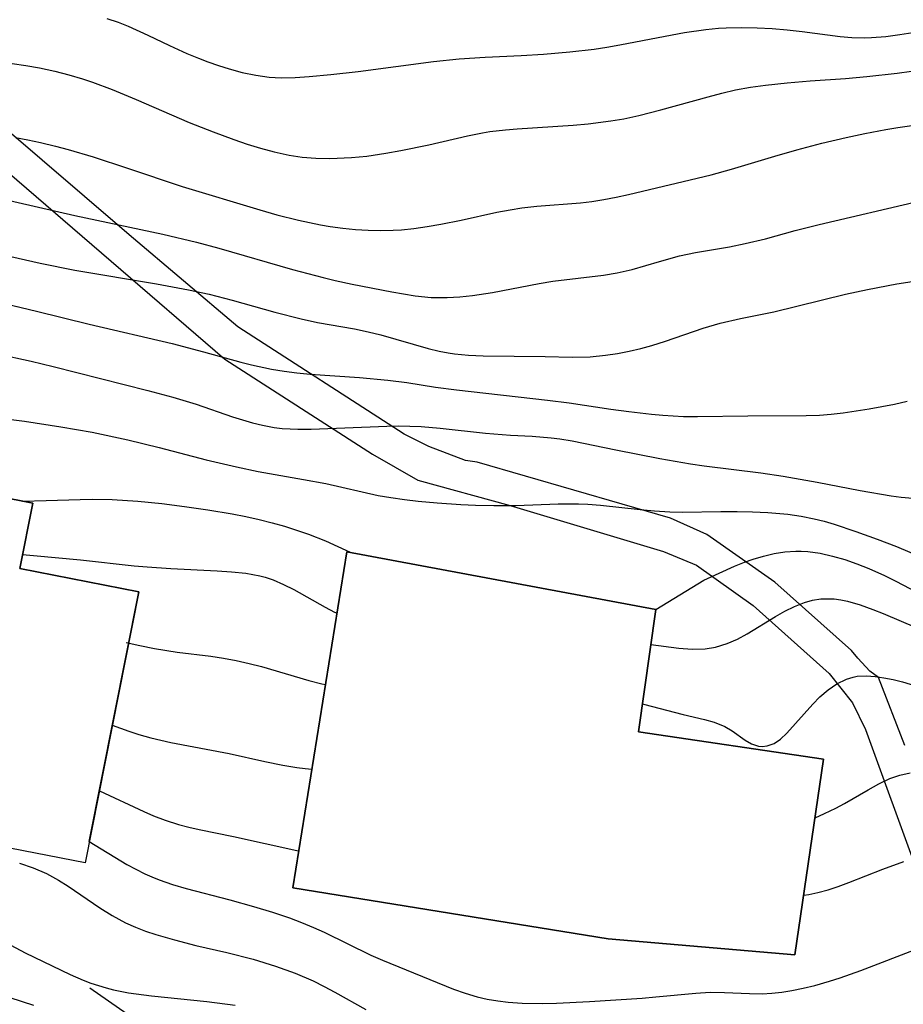
# Model space of a CAD drawing. Extents: x -331 to 331, y -217 to 217.
# Drawn here: x 54 to 111, y 62 to 124 of the extents above; entities that cross this region are included whole.
import ezdxf

# ---------------------------------------------------------------- set-up
doc = ezdxf.new("R2010")
doc.units = 0
for name, color, linetype in [('Geb_ude', 7, 'CONTINUOUS'), ('Grenzen_Wege', 2, 'CONTINUOUS'), ('Meterkurven', 5, 'CONTINUOUS')]:
    doc.layers.add(name, color=color, linetype=linetype)

msp = doc.modelspace()

# ---------------------------------------------------------------- linework, layer by layer
at = {"layer": 'Geb_ude'}
for p, q in [((55.028, 93.616), (39.407, 96.7)), ((39.407, 96.7), (55.028, 93.616)), ((55.028, 93.616), (39.407, 96.7)), ((39.407, 96.7), (55.028, 93.616)), ((54.205, 89.448), (55.028, 93.616)), ((55.028, 93.616), (54.205, 89.448)), ((54.205, 89.448), (55.028, 93.616)), ((55.028, 93.616), (54.205, 89.448)), ((75.078, 90.512), (71.625, 69.054)), ((71.625, 69.054), (75.078, 90.512)), ((75.078, 90.512), (71.625, 69.054)), ((71.625, 69.054), (75.078, 90.512)), ((94.79, 86.833), (75.078, 90.512)), ((75.078, 90.512), (94.79, 86.833)), ((94.79, 86.833), (75.078, 90.512)), ((75.078, 90.512), (94.79, 86.833)), ((61.786, 87.95), (54.205, 89.448)), ((54.205, 89.448), (61.786, 87.95)), ((61.786, 87.95), (54.205, 89.448)), ((54.205, 89.448), (61.786, 87.95)), ((61.786, 87.95), (58.369, 70.664)), ((58.635, 72.013), (61.786, 87.95)), ((61.786, 87.95), (58.635, 72.013)), ((58.635, 72.013), (61.786, 87.95)), ((61.786, 87.95), (58.635, 72.013)), ((93.674, 79.016), (94.79, 86.833)), ((94.79, 86.833), (93.674, 79.016)), ((93.674, 79.016), (94.79, 86.833)), ((94.79, 86.833), (93.674, 79.016)), ((105.491, 77.264), (93.674, 79.016)), ((93.674, 79.016), (105.491, 77.264)), ((105.491, 77.264), (93.674, 79.016)), ((93.674, 79.016), (105.491, 77.264)), ((103.665, 64.792), (105.491, 77.264)), ((105.491, 77.264), (103.665, 64.792)), ((103.665, 64.792), (105.491, 77.264)), ((105.491, 77.264), (103.665, 64.792)), ((58.369, 70.664), (43.526, 73.532)), ((58.373, 70.688), (58.369, 70.664)), ((71.625, 69.054), (91.739, 65.808)), ((91.739, 65.808), (71.625, 69.054)), ((71.625, 69.054), (91.739, 65.808)), ((91.739, 65.808), (71.625, 69.054)), ((91.739, 65.808), (103.665, 64.792)), ((103.665, 64.792), (91.739, 65.808)), ((91.739, 65.808), (103.665, 64.792)), ((103.665, 64.792), (91.739, 65.808))]:
    msp.add_line(p, q, dxfattribs=at)
at = {"layer": 'Grenzen_Wege'}
for p, q in [((61.188, 110.74), (47.688, 122.288)), ((46.393, 120.795), (67.289, 102.8)), ((68.114, 104.87), (61.188, 110.74)), ((78.718, 98.02), (68.114, 104.87)), ((67.289, 102.8), (76.706, 96.737)), ((80.304, 97.235), (78.718, 98.02)), ((82.632, 96.341), (80.304, 97.235)), ((76.706, 96.737), (79.589, 95.085)), ((83.391, 96.229), (82.632, 96.341)), ((95.715, 92.646), (83.391, 96.229)), ((79.589, 95.085), (85.49, 93.469)), ((85.49, 93.469), (95.274, 90.526)), ((98.037, 91.617), (95.715, 92.646)), ((102.381, 88.562), (98.037, 91.617)), ((95.274, 90.526), (97.382, 89.649)), ((97.382, 89.649), (101.007, 87.071)), ((107.281, 84.21), (102.381, 88.562)), ((101.007, 87.071), (105.842, 82.73)), ((107.679, 83.718), (107.281, 84.21)), ((108.433, 82.883), (107.679, 83.718)), ((105.842, 82.73), (107.327, 80.858)), ((108.99, 82.483), (108.433, 82.883)), ((110.671, 78.15), (108.99, 82.483)), ((107.327, 80.858), (108.156, 79.172)), ((108.156, 79.172), (111.544, 69.87)), ((58.658, 62.673), (74.461, 51.763))]:
    msp.add_line(p, q, dxfattribs=at)
at = {"layer": 'Meterkurven'}
for p, q in [((59.752, 124.547), (60.468, 124.296)), ((59.752, 124.547), (60.468, 124.296)), ((60.468, 124.296), (61.107, 124.043)), ((60.468, 124.296), (61.107, 124.043)), ((61.107, 124.043), (62.364, 123.484)), ((61.107, 124.043), (62.364, 123.484)), ((96.625, 123.641), (97.972, 123.834)), ((96.625, 123.641), (97.972, 123.834)), ((97.972, 123.834), (98.782, 123.913)), ((97.972, 123.834), (98.782, 123.913)), ((98.782, 123.913), (99.284, 123.943)), ((98.782, 123.913), (99.284, 123.943)), ((99.284, 123.943), (100.278, 123.965)), ((99.284, 123.943), (100.278, 123.965)), ((100.278, 123.965), (101.243, 123.947)), ((100.278, 123.965), (101.243, 123.947)), ((101.243, 123.947), (102.206, 123.898)), ((101.243, 123.947), (102.206, 123.898)), ((102.206, 123.898), (103.163, 123.822)), ((102.206, 123.898), (103.163, 123.822)), ((103.163, 123.822), (104.127, 123.718)), ((103.163, 123.822), (104.127, 123.718)), ((110.358, 123.509), (112.64, 123.887)), ((110.358, 123.509), (112.64, 123.887)), ((62.364, 123.484), (63.748, 122.824)), ((62.364, 123.484), (63.748, 122.824)), ((92.492, 122.856), (95.385, 123.419)), ((92.492, 122.856), (95.385, 123.419)), ((95.385, 123.419), (96.625, 123.641)), ((95.385, 123.419), (96.625, 123.641)), ((104.127, 123.718), (106.556, 123.401)), ((104.127, 123.718), (106.556, 123.401)), ((106.556, 123.401), (107.29, 123.336)), ((106.556, 123.401), (107.29, 123.336)), ((107.29, 123.336), (108.104, 123.313)), ((107.29, 123.336), (108.104, 123.313)), ((108.104, 123.313), (108.548, 123.326)), ((108.104, 123.313), (108.548, 123.326)), ((108.548, 123.326), (109.452, 123.395)), ((108.548, 123.326), (109.452, 123.395)), ((109.452, 123.395), (110.358, 123.509)), ((109.452, 123.395), (110.358, 123.509)), ((63.748, 122.824), (64.862, 122.312)), ((63.748, 122.824), (64.862, 122.312)), ((89.308, 122.406), (90.842, 122.587)), ((89.308, 122.406), (90.842, 122.587)), ((90.842, 122.587), (91.669, 122.713)), ((90.842, 122.587), (91.669, 122.713)), ((91.669, 122.713), (92.492, 122.856)), ((91.669, 122.713), (92.492, 122.856)), ((64.862, 122.312), (65.613, 122.001)), ((64.862, 122.312), (65.613, 122.001)), ((65.613, 122.001), (66.197, 121.781)), ((65.613, 122.001), (66.197, 121.781)), ((80.593, 121.791), (82.246, 121.971)), ((80.593, 121.791), (82.246, 121.971)), ((82.246, 121.971), (83.894, 122.081)), ((82.246, 121.971), (83.894, 122.081)), ((83.894, 122.081), (86.187, 122.18)), ((83.894, 122.081), (86.187, 122.18)), ((86.187, 122.18), (87.611, 122.261)), ((86.187, 122.18), (87.611, 122.261)), ((87.611, 122.261), (89.308, 122.406)), ((87.611, 122.261), (89.308, 122.406)), ((53.704, 121.671), (54.58, 121.539)), ((53.704, 121.671), (54.58, 121.539)), ((54.58, 121.539), (55.45, 121.385)), ((54.58, 121.539), (55.45, 121.385)), ((55.45, 121.385), (56.434, 121.175)), ((55.45, 121.385), (56.434, 121.175)), ((66.197, 121.781), (66.872, 121.546)), ((66.197, 121.781), (66.872, 121.546)), ((66.872, 121.546), (67.552, 121.333)), ((66.872, 121.546), (67.552, 121.333)), ((67.552, 121.333), (68.399, 121.101)), ((67.552, 121.333), (68.399, 121.101)), ((75.786, 121.16), (80.593, 121.791)), ((75.786, 121.16), (80.593, 121.791)), ((110.175, 121.062), (113.013, 121.439)), ((110.175, 121.062), (113.013, 121.439)), ((56.434, 121.175), (57.321, 120.945)), ((56.434, 121.175), (57.321, 120.945)), ((57.321, 120.945), (58.199, 120.683)), ((57.321, 120.945), (58.199, 120.683)), ((58.199, 120.683), (58.832, 120.473)), ((58.199, 120.683), (58.832, 120.473)), ((68.399, 121.101), (69.251, 120.918)), ((68.399, 121.101), (69.251, 120.918)), ((69.251, 120.918), (70.11, 120.798)), ((69.251, 120.918), (70.11, 120.798)), ((70.11, 120.798), (70.888, 120.756)), ((70.11, 120.798), (70.888, 120.756)), ((70.888, 120.756), (71.776, 120.77)), ((70.888, 120.756), (71.776, 120.77)), ((71.776, 120.77), (72.67, 120.829)), ((71.776, 120.77), (72.67, 120.829)), ((72.67, 120.829), (74.043, 120.965)), ((72.67, 120.829), (74.043, 120.965)), ((74.043, 120.965), (75.786, 121.16)), ((74.043, 120.965), (75.786, 121.16)), ((104.644, 120.564), (106.897, 120.718)), ((104.644, 120.564), (106.897, 120.718)), ((106.897, 120.718), (108.245, 120.838)), ((106.897, 120.718), (108.245, 120.838)), ((108.245, 120.838), (110.175, 121.062)), ((108.245, 120.838), (110.175, 121.062)), ((58.832, 120.473), (60.087, 120.013)), ((58.832, 120.473), (60.087, 120.013)), ((99.878, 119.979), (100.819, 120.155)), ((99.878, 119.979), (100.819, 120.155)), ((100.819, 120.155), (101.787, 120.294)), ((100.819, 120.155), (101.787, 120.294)), ((101.787, 120.294), (103.158, 120.44)), ((101.787, 120.294), (103.158, 120.44)), ((103.158, 120.44), (104.644, 120.564)), ((103.158, 120.44), (104.644, 120.564)), ((60.087, 120.013), (61.626, 119.38)), ((60.087, 120.013), (61.626, 119.38)), ((95.104, 118.706), (98.127, 119.547)), ((95.104, 118.706), (98.127, 119.547)), ((98.127, 119.547), (99, 119.775)), ((98.127, 119.547), (99, 119.775)), ((99, 119.775), (99.878, 119.979)), ((99, 119.775), (99.878, 119.979)), ((61.626, 119.38), (65.007, 117.909)), ((61.626, 119.38), (65.007, 117.909)), ((91.905, 118.001), (92.74, 118.145)), ((91.905, 118.001), (92.74, 118.145)), ((92.74, 118.145), (93.711, 118.353)), ((92.74, 118.145), (93.711, 118.353)), ((93.711, 118.353), (95.104, 118.706)), ((93.711, 118.353), (95.104, 118.706)), ((65.007, 117.909), (66.536, 117.302)), ((65.007, 117.909), (66.536, 117.302)), ((85.184, 117.443), (85.938, 117.509)), ((85.184, 117.443), (85.938, 117.509)), ((85.938, 117.509), (89.516, 117.73)), ((85.938, 117.509), (89.516, 117.73)), ((89.516, 117.73), (90.467, 117.817)), ((89.516, 117.73), (90.467, 117.817)), ((90.467, 117.817), (91.905, 118.001)), ((90.467, 117.817), (91.905, 118.001)), ((109.453, 117.448), (110.222, 117.576)), ((109.453, 117.448), (110.222, 117.576)), ((110.222, 117.576), (112.605, 117.922)), ((110.222, 117.576), (112.605, 117.922)), ((53.925, 116.936), (54.719, 116.789)), ((53.925, 116.936), (54.719, 116.789)), ((66.536, 117.302), (67.859, 116.818)), ((66.536, 117.302), (67.859, 116.818)), ((80.305, 116.487), (82.777, 117.058)), ((80.305, 116.487), (82.777, 117.058)), ((82.777, 117.058), (83.72, 117.244)), ((82.777, 117.058), (83.72, 117.244)), ((83.72, 117.244), (84.187, 117.32)), ((83.72, 117.244), (84.187, 117.32)), ((84.187, 117.32), (85.184, 117.443)), ((84.187, 117.32), (85.184, 117.443)), ((105.389, 116.581), (106.923, 116.941)), ((105.389, 116.581), (106.923, 116.941)), ((106.923, 116.941), (108.128, 117.196)), ((106.923, 116.941), (108.128, 117.196)), ((108.128, 117.196), (109.453, 117.448)), ((108.128, 117.196), (109.453, 117.448)), ((54.719, 116.789), (55.511, 116.622)), ((54.719, 116.789), (55.511, 116.622)), ((55.511, 116.622), (56.469, 116.394)), ((55.511, 116.622), (56.469, 116.394)), ((56.469, 116.394), (57.277, 116.179)), ((56.469, 116.394), (57.277, 116.179)), ((67.859, 116.818), (68.703, 116.531)), ((67.859, 116.818), (68.703, 116.531)), ((68.703, 116.531), (69.566, 116.26)), ((68.703, 116.531), (69.566, 116.26)), ((69.566, 116.26), (70.435, 116.022)), ((69.566, 116.26), (70.435, 116.022)), ((78.52, 116.11), (80.305, 116.487)), ((78.52, 116.11), (80.305, 116.487)), ((103.775, 116.155), (105.389, 116.581)), ((103.775, 116.155), (105.389, 116.581)), ((57.277, 116.179), (58.883, 115.703)), ((57.277, 116.179), (58.883, 115.703)), ((58.883, 115.703), (61.076, 114.996)), ((58.883, 115.703), (61.076, 114.996)), ((70.435, 116.022), (71.384, 115.815)), ((70.435, 116.022), (71.384, 115.815)), ((71.384, 115.815), (72.208, 115.692)), ((71.384, 115.815), (72.208, 115.692)), ((72.208, 115.692), (73.093, 115.623)), ((72.208, 115.692), (73.093, 115.623)), ((73.093, 115.623), (73.983, 115.609)), ((73.093, 115.623), (73.983, 115.609)), ((73.983, 115.609), (75.369, 115.668)), ((73.983, 115.609), (75.369, 115.668)), ((75.369, 115.668), (76.336, 115.761)), ((75.369, 115.668), (76.336, 115.761)), ((76.336, 115.761), (77.563, 115.938)), ((76.336, 115.761), (77.563, 115.938)), ((77.563, 115.938), (78.52, 116.11)), ((77.563, 115.938), (78.52, 116.11)), ((99.621, 114.931), (102.37, 115.753)), ((99.621, 114.931), (102.37, 115.753)), ((102.37, 115.753), (103.775, 116.155)), ((102.37, 115.753), (103.775, 116.155)), ((61.076, 114.996), (64.555, 113.825)), ((61.076, 114.996), (64.555, 113.825)), ((93.041, 113.311), (98.312, 114.571)), ((93.041, 113.311), (98.312, 114.571)), ((98.312, 114.571), (99.621, 114.931)), ((98.312, 114.571), (99.621, 114.931)), ((64.555, 113.825), (69.508, 112.32)), ((64.555, 113.825), (69.508, 112.32)), ((50.26, 113.658), (57.712, 111.973)), ((50.26, 113.658), (57.712, 111.973)), ((91.475, 112.983), (92.259, 113.136)), ((91.475, 112.983), (92.259, 113.136)), ((92.259, 113.136), (93.041, 113.311)), ((92.259, 113.136), (93.041, 113.311)), ((86.231, 112.457), (87.202, 112.568)), ((86.231, 112.457), (87.202, 112.568)), ((87.202, 112.568), (89.976, 112.784)), ((87.202, 112.568), (89.976, 112.784)), ((89.976, 112.784), (90.7, 112.864)), ((89.976, 112.784), (90.7, 112.864)), ((90.7, 112.864), (91.475, 112.983)), ((90.7, 112.864), (91.475, 112.983)), ((105.208, 111.399), (111.578, 112.886)), ((105.208, 111.399), (111.578, 112.886)), ((57.712, 111.973), (63.336, 110.77)), ((57.712, 111.973), (63.336, 110.77)), ((69.508, 112.32), (70.609, 112.013)), ((69.508, 112.32), (70.609, 112.013)), ((70.609, 112.013), (71.99, 111.671)), ((70.609, 112.013), (71.99, 111.671)), ((82.36, 111.675), (84.632, 112.174)), ((82.36, 111.675), (84.632, 112.174)), ((84.632, 112.174), (85.49, 112.339)), ((84.632, 112.174), (85.49, 112.339)), ((85.49, 112.339), (86.231, 112.457)), ((85.49, 112.339), (86.231, 112.457)), ((71.99, 111.671), (73.386, 111.377)), ((71.99, 111.671), (73.386, 111.377)), ((73.386, 111.377), (74.004, 111.27)), ((73.386, 111.377), (74.004, 111.27)), ((74.004, 111.27), (74.811, 111.161)), ((74.004, 111.27), (74.811, 111.161)), ((79.34, 111.141), (80.199, 111.262)), ((79.34, 111.141), (80.199, 111.262)), ((80.199, 111.262), (81.056, 111.41)), ((80.199, 111.262), (81.056, 111.41)), ((81.056, 111.41), (82.36, 111.675)), ((81.056, 111.41), (82.36, 111.675)), ((103.674, 111.006), (105.208, 111.399)), ((103.674, 111.006), (105.208, 111.399)), ((63.336, 110.77), (65.479, 110.273)), ((63.336, 110.77), (65.479, 110.273)), ((74.811, 111.161), (75.621, 111.083)), ((74.811, 111.161), (75.621, 111.083)), ((75.621, 111.083), (76.421, 111.035)), ((75.621, 111.083), (76.421, 111.035)), ((76.421, 111.035), (77.222, 111.016)), ((76.421, 111.035), (77.222, 111.016)), ((77.222, 111.016), (78.022, 111.032)), ((77.222, 111.016), (78.022, 111.032)), ((78.022, 111.032), (78.549, 111.063)), ((78.022, 111.032), (78.549, 111.063)), ((78.549, 111.063), (79.34, 111.141)), ((78.549, 111.063), (79.34, 111.141)), ((101.778, 110.489), (103.674, 111.006)), ((101.778, 110.489), (103.674, 111.006)), ((65.479, 110.273), (66.906, 109.891)), ((65.479, 110.273), (66.906, 109.891)), ((97.323, 109.603), (99.495, 109.976)), ((97.323, 109.603), (99.495, 109.976)), ((99.495, 109.976), (100.486, 110.174)), ((99.495, 109.976), (100.486, 110.174)), ((100.486, 110.174), (101.778, 110.489)), ((100.486, 110.174), (101.778, 110.489)), ((53.62, 109.355), (55.508, 108.93)), ((53.62, 109.355), (55.508, 108.93)), ((66.906, 109.891), (71.591, 108.528)), ((66.906, 109.891), (71.591, 108.528)), ((95.021, 109.039), (96.306, 109.392)), ((95.021, 109.039), (96.306, 109.392)), ((96.306, 109.392), (97.323, 109.603)), ((96.306, 109.392), (97.323, 109.603)), ((55.508, 108.93), (57.721, 108.486)), ((55.508, 108.93), (57.721, 108.486)), ((93.275, 108.526), (95.021, 109.039)), ((93.275, 108.526), (95.021, 109.039)), ((57.721, 108.486), (62.926, 107.617)), ((57.721, 108.486), (62.926, 107.617)), ((71.591, 108.528), (73.548, 108.005)), ((71.591, 108.528), (73.548, 108.005)), ((88.219, 107.779), (91.45, 108.158)), ((88.219, 107.779), (91.45, 108.158)), ((91.45, 108.158), (92.324, 108.304)), ((91.45, 108.158), (92.324, 108.304)), ((92.324, 108.304), (93.275, 108.526)), ((92.324, 108.304), (93.275, 108.526)), ((62.926, 107.617), (64.959, 107.224)), ((62.926, 107.617), (64.959, 107.224)), ((73.548, 108.005), (74.321, 107.823)), ((73.548, 108.005), (74.321, 107.823)), ((74.321, 107.823), (75.403, 107.596)), ((74.321, 107.823), (75.403, 107.596)), ((75.403, 107.596), (77.943, 107.105)), ((75.403, 107.596), (77.943, 107.105)), ((84.367, 107.065), (87.351, 107.638)), ((84.367, 107.065), (87.351, 107.638)), ((87.351, 107.638), (88.219, 107.779)), ((87.351, 107.638), (88.219, 107.779)), ((108.291, 107.241), (110.172, 107.601)), ((108.291, 107.241), (110.172, 107.601)), ((110.172, 107.601), (111.691, 107.843)), ((110.172, 107.601), (111.691, 107.843)), ((64.959, 107.224), (66.279, 106.939)), ((64.959, 107.224), (66.279, 106.939)), ((66.279, 106.939), (67.758, 106.572)), ((66.279, 106.939), (67.758, 106.572)), ((77.943, 107.105), (79.434, 106.848)), ((77.943, 107.105), (79.434, 106.848)), ((79.434, 106.848), (80.444, 106.742)), ((79.434, 106.848), (80.444, 106.742)), ((82.276, 106.783), (83.086, 106.872)), ((82.276, 106.783), (83.086, 106.872)), ((83.086, 106.872), (84.367, 107.065)), ((83.086, 106.872), (84.367, 107.065)), ((102.317, 105.827), (106.895, 106.94)), ((102.317, 105.827), (106.895, 106.94)), ((106.895, 106.94), (108.291, 107.241)), ((106.895, 106.94), (108.291, 107.241)), ((51.618, 106.73), (55.267, 105.862)), ((51.618, 106.73), (55.267, 105.862)), ((67.758, 106.572), (70.463, 105.804)), ((67.758, 106.572), (70.463, 105.804)), ((80.444, 106.742), (80.955, 106.725)), ((80.444, 106.742), (80.955, 106.725)), ((80.955, 106.725), (81.468, 106.732)), ((80.955, 106.725), (81.468, 106.732)), ((81.468, 106.732), (82.276, 106.783)), ((81.468, 106.732), (82.276, 106.783)), ((55.267, 105.862), (58.631, 105.031)), ((55.267, 105.862), (58.631, 105.031)), ((70.463, 105.804), (72.152, 105.373)), ((70.463, 105.804), (72.152, 105.373)), ((100.198, 105.388), (102.317, 105.827)), ((100.198, 105.388), (102.317, 105.827)), ((58.631, 105.031), (63.918, 103.797)), ((58.631, 105.031), (63.918, 103.797)), ((72.152, 105.373), (73.197, 105.15)), ((72.152, 105.373), (73.197, 105.15)), ((73.197, 105.15), (75.563, 104.727)), ((73.197, 105.15), (75.563, 104.727)), ((97.813, 104.788), (98.882, 105.092)), ((97.813, 104.788), (98.882, 105.092)), ((98.882, 105.092), (100.198, 105.388)), ((98.882, 105.092), (100.198, 105.388)), ((75.563, 104.727), (76.425, 104.548)), ((75.563, 104.727), (76.425, 104.548)), ((76.425, 104.548), (77.242, 104.345)), ((76.425, 104.548), (77.242, 104.345)), ((77.242, 104.345), (80.257, 103.478)), ((77.242, 104.345), (80.257, 103.478)), ((95.398, 103.943), (97.813, 104.788)), ((95.398, 103.943), (97.813, 104.788)), ((63.918, 103.797), (65.931, 103.273)), ((63.918, 103.797), (65.931, 103.273)), ((94.526, 103.672), (95.398, 103.943)), ((94.526, 103.672), (95.398, 103.943)), ((52.382, 103.225), (54.935, 102.663)), ((52.382, 103.225), (54.935, 102.663)), ((65.931, 103.273), (68.3, 102.605)), ((65.931, 103.273), (68.3, 102.605)), ((80.257, 103.478), (80.96, 103.309)), ((80.257, 103.478), (80.96, 103.309)), ((80.96, 103.309), (81.527, 103.199)), ((80.96, 103.309), (81.527, 103.199)), ((81.527, 103.199), (81.948, 103.136)), ((81.527, 103.199), (81.948, 103.136)), ((81.948, 103.136), (82.841, 103.049)), ((81.948, 103.136), (82.841, 103.049)), ((90.595, 102.954), (91.582, 103.053)), ((90.595, 102.954), (91.582, 103.053)), ((91.582, 103.053), (92.338, 103.172)), ((91.582, 103.053), (92.338, 103.172)), ((92.338, 103.172), (93.089, 103.32)), ((92.338, 103.172), (93.089, 103.32)), ((93.089, 103.32), (93.834, 103.491)), ((93.089, 103.32), (93.834, 103.491)), ((93.834, 103.491), (94.526, 103.672)), ((93.834, 103.491), (94.526, 103.672)), ((54.935, 102.663), (56.329, 102.331)), ((54.935, 102.663), (56.329, 102.331)), ((68.3, 102.605), (68.995, 102.428)), ((68.3, 102.605), (68.995, 102.428)), ((68.995, 102.428), (70.256, 102.163)), ((68.995, 102.428), (70.256, 102.163)), ((82.841, 103.049), (83.764, 103.008)), ((82.841, 103.049), (83.764, 103.008)), ((83.764, 103.008), (87.73, 102.96)), ((83.764, 103.008), (87.73, 102.96)), ((87.73, 102.96), (89.454, 102.925)), ((87.73, 102.96), (89.454, 102.925)), ((89.454, 102.925), (90.595, 102.954)), ((89.454, 102.925), (90.595, 102.954)), ((56.329, 102.331), (62.378, 100.805)), ((56.329, 102.331), (62.378, 100.805)), ((70.256, 102.163), (71.069, 102.032)), ((70.256, 102.163), (71.069, 102.032)), ((71.069, 102.032), (71.886, 101.928)), ((71.069, 102.032), (71.886, 101.928)), ((71.886, 101.928), (72.719, 101.851)), ((71.886, 101.928), (72.719, 101.851)), ((72.719, 101.851), (75.87, 101.64)), ((72.719, 101.851), (75.87, 101.64)), ((75.87, 101.64), (77.688, 101.467)), ((75.87, 101.64), (77.688, 101.467)), ((77.688, 101.467), (78.902, 101.301)), ((77.688, 101.467), (78.902, 101.301)), ((78.902, 101.301), (80.719, 101.022)), ((78.902, 101.301), (80.719, 101.022)), ((62.378, 100.805), (63.969, 100.379)), ((62.378, 100.805), (63.969, 100.379)), ((80.719, 101.022), (82.067, 100.841)), ((80.719, 101.022), (82.067, 100.841)), ((82.067, 100.841), (87.876, 100.186)), ((82.067, 100.841), (87.876, 100.186)), ((63.969, 100.379), (65.445, 99.927)), ((63.969, 100.379), (65.445, 99.927)), ((65.445, 99.927), (67.764, 99.13)), ((65.445, 99.927), (67.764, 99.13)), ((87.876, 100.186), (89.255, 100.003)), ((87.876, 100.186), (89.255, 100.003)), ((89.255, 100.003), (91.914, 99.607)), ((89.255, 100.003), (91.914, 99.607)), ((108.393, 99.627), (110.012, 99.936)), ((108.393, 99.627), (110.012, 99.936)), ((110.012, 99.936), (110.818, 100.112)), ((110.012, 99.936), (110.818, 100.112)), ((91.914, 99.607), (93.061, 99.454)), ((91.914, 99.607), (93.061, 99.454)), ((93.061, 99.454), (94.508, 99.293)), ((93.061, 99.454), (94.508, 99.293)), ((94.508, 99.293), (95.232, 99.228)), ((94.508, 99.293), (95.232, 99.228)), ((105.219, 99.231), (105.978, 99.289)), ((105.219, 99.231), (105.978, 99.289)), ((105.978, 99.289), (106.737, 99.374)), ((105.978, 99.289), (106.737, 99.374)), ((106.737, 99.374), (108.393, 99.627)), ((106.737, 99.374), (108.393, 99.627)), ((53.649, 98.957), (54.503, 98.842)), ((53.649, 98.957), (54.503, 98.842)), ((54.503, 98.842), (56.827, 98.49)), ((54.503, 98.842), (56.827, 98.49)), ((67.764, 99.13), (68.402, 98.925)), ((67.764, 99.13), (68.402, 98.925)), ((68.402, 98.925), (69.043, 98.74)), ((68.402, 98.925), (69.043, 98.74)), ((69.043, 98.74), (69.688, 98.582)), ((69.043, 98.74), (69.688, 98.582)), ((95.232, 99.228), (96.55, 99.148)), ((95.232, 99.228), (96.55, 99.148)), ((96.55, 99.148), (97.446, 99.134)), ((96.55, 99.148), (97.446, 99.134)), ((97.446, 99.134), (100.661, 99.18)), ((97.446, 99.134), (100.661, 99.18)), ((100.661, 99.18), (104.374, 99.201)), ((100.661, 99.18), (104.374, 99.201)), ((104.374, 99.201), (105.219, 99.231)), ((104.374, 99.201), (105.219, 99.231)), ((56.827, 98.49), (58.818, 98.131)), ((56.827, 98.49), (58.818, 98.131)), ((58.818, 98.131), (61.091, 97.642)), ((58.818, 98.131), (61.091, 97.642)), ((69.688, 98.582), (70.428, 98.448)), ((69.688, 98.582), (70.428, 98.448)), ((70.428, 98.448), (70.939, 98.385)), ((70.428, 98.448), (70.939, 98.385)), ((70.939, 98.385), (71.442, 98.347)), ((70.939, 98.385), (71.442, 98.347)), ((71.442, 98.347), (71.947, 98.328)), ((71.442, 98.347), (71.947, 98.328)), ((71.947, 98.328), (72.786, 98.33)), ((71.947, 98.328), (72.786, 98.33)), ((72.786, 98.33), (77.623, 98.525)), ((72.786, 98.33), (77.623, 98.525)), ((77.623, 98.525), (78.358, 98.536)), ((77.623, 98.525), (78.358, 98.536)), ((78.358, 98.536), (79.093, 98.526)), ((78.358, 98.536), (79.093, 98.526)), ((79.093, 98.526), (79.801, 98.493)), ((79.093, 98.526), (79.801, 98.493)), ((79.801, 98.493), (81.021, 98.393)), ((79.801, 98.493), (81.021, 98.393)), ((81.021, 98.393), (83.925, 98.073)), ((81.021, 98.393), (83.925, 98.073)), ((83.925, 98.073), (85.502, 97.956)), ((83.925, 98.073), (85.502, 97.956)), ((61.091, 97.642), (63.093, 97.155)), ((61.091, 97.642), (63.093, 97.155)), ((85.502, 97.956), (86.899, 97.881)), ((85.502, 97.956), (86.899, 97.881)), ((86.899, 97.881), (88.105, 97.781)), ((86.899, 97.881), (88.105, 97.781)), ((88.105, 97.781), (88.663, 97.711)), ((88.105, 97.781), (88.663, 97.711)), ((88.663, 97.711), (89.439, 97.587)), ((88.663, 97.711), (89.439, 97.587)), ((89.439, 97.587), (92.228, 97.019)), ((89.439, 97.587), (92.228, 97.019)), ((63.093, 97.155), (66.083, 96.366)), ((63.093, 97.155), (66.083, 96.366)), ((92.228, 97.019), (95.048, 96.467)), ((92.228, 97.019), (95.048, 96.467)), ((39.407, 96.7), (55.028, 93.616)), ((66.083, 96.366), (68.031, 95.919)), ((66.083, 96.366), (68.031, 95.919)), ((95.048, 96.467), (97.002, 96.111)), ((95.048, 96.467), (97.002, 96.111)), ((68.031, 95.919), (69.407, 95.641)), ((68.031, 95.919), (69.407, 95.641)), ((69.407, 95.641), (72.301, 95.126)), ((69.407, 95.641), (72.301, 95.126)), ((97.002, 96.111), (97.861, 95.989)), ((97.002, 96.111), (97.861, 95.989)), ((97.861, 95.989), (101.49, 95.553)), ((97.861, 95.989), (101.49, 95.553)), ((101.49, 95.553), (102.915, 95.339)), ((101.49, 95.553), (102.915, 95.339)), ((72.301, 95.126), (73.724, 94.855)), ((72.301, 95.126), (73.724, 94.855)), ((102.915, 95.339), (105.084, 94.948)), ((102.915, 95.339), (105.084, 94.948)), ((105.084, 94.948), (107.834, 94.41)), ((105.084, 94.948), (107.834, 94.41)), ((73.724, 94.855), (77.061, 94.106)), ((73.724, 94.855), (77.061, 94.106)), ((107.834, 94.41), (109.808, 94.082)), ((107.834, 94.41), (109.808, 94.082)), ((54.374, 93.744), (55.878, 93.77)), ((54.374, 93.744), (55.878, 93.77)), ((55.878, 93.77), (58.047, 93.853)), ((55.878, 93.77), (58.047, 93.853)), ((58.047, 93.853), (58.845, 93.869)), ((58.047, 93.853), (58.845, 93.869)), ((58.845, 93.869), (60.103, 93.846)), ((58.845, 93.869), (60.103, 93.846)), ((60.103, 93.846), (61.729, 93.737)), ((60.103, 93.846), (61.729, 93.737)), ((61.729, 93.737), (63.266, 93.586)), ((61.729, 93.737), (63.266, 93.586)), ((77.061, 94.106), (77.885, 93.963)), ((77.061, 94.106), (77.885, 93.963)), ((77.885, 93.963), (78.754, 93.842)), ((77.885, 93.963), (78.754, 93.842)), ((78.754, 93.842), (79.629, 93.744)), ((78.754, 93.842), (79.629, 93.744)), ((79.629, 93.744), (80.842, 93.637)), ((79.629, 93.744), (80.842, 93.637)), ((80.842, 93.637), (82.339, 93.534)), ((80.842, 93.637), (82.339, 93.534)), ((109.808, 94.082), (110.436, 94.001)), ((109.808, 94.082), (110.436, 94.001)), ((110.436, 94.001), (111.181, 93.937)), ((110.436, 94.001), (111.181, 93.937)), ((55.028, 93.616), (54.205, 89.448)), ((63.266, 93.586), (64.713, 93.405)), ((63.266, 93.586), (64.713, 93.405)), ((64.713, 93.405), (66.207, 93.182)), ((64.713, 93.405), (66.207, 93.182)), ((66.207, 93.182), (67.749, 92.921)), ((66.207, 93.182), (67.749, 92.921)), ((82.339, 93.534), (83.273, 93.49)), ((82.339, 93.534), (83.273, 93.49)), ((83.273, 93.49), (84.454, 93.459)), ((83.273, 93.49), (84.454, 93.459)), ((84.454, 93.459), (85.843, 93.464)), ((84.454, 93.459), (85.843, 93.464)), ((85.843, 93.464), (88.555, 93.566)), ((85.843, 93.464), (88.555, 93.566)), ((88.555, 93.566), (89.861, 93.568)), ((88.555, 93.566), (89.861, 93.568)), ((89.861, 93.568), (90.452, 93.539)), ((89.861, 93.568), (90.452, 93.539)), ((90.452, 93.539), (91.256, 93.472)), ((90.452, 93.539), (91.256, 93.472)), ((91.256, 93.472), (93.784, 93.198)), ((91.256, 93.472), (93.784, 93.198)), ((93.784, 93.198), (94.707, 93.117)), ((93.784, 93.198), (94.707, 93.117)), ((94.707, 93.117), (95.683, 93.058)), ((94.707, 93.117), (95.683, 93.058)), ((95.683, 93.058), (96.494, 93.043)), ((95.683, 93.058), (96.494, 93.043)), ((96.494, 93.043), (98.94, 93.082)), ((96.494, 93.043), (98.94, 93.082)), ((98.94, 93.082), (99.975, 93.082)), ((98.94, 93.082), (99.975, 93.082)), ((99.975, 93.082), (100.953, 93.06)), ((99.975, 93.082), (100.953, 93.06)), ((100.953, 93.06), (101.929, 93.016)), ((100.953, 93.06), (101.929, 93.016)), ((101.929, 93.016), (103.214, 92.911)), ((101.929, 93.016), (103.214, 92.911)), ((67.749, 92.921), (68.614, 92.754)), ((67.749, 92.921), (68.614, 92.754)), ((68.614, 92.754), (69.465, 92.567)), ((68.614, 92.754), (69.465, 92.567)), ((69.465, 92.567), (70.31, 92.357)), ((69.465, 92.567), (70.31, 92.357)), ((103.214, 92.911), (104.061, 92.788)), ((103.214, 92.911), (104.061, 92.788)), ((104.061, 92.788), (104.899, 92.617)), ((104.061, 92.788), (104.899, 92.617)), ((104.899, 92.617), (105.536, 92.455)), ((104.899, 92.617), (105.536, 92.455)), ((105.536, 92.455), (106.167, 92.271)), ((105.536, 92.455), (106.167, 92.271)), ((70.31, 92.357), (71.083, 92.14)), ((70.31, 92.357), (71.083, 92.14)), ((71.083, 92.14), (71.863, 91.894)), ((71.083, 92.14), (71.863, 91.894)), ((71.863, 91.894), (72.632, 91.623)), ((71.863, 91.894), (72.632, 91.623)), ((106.167, 92.271), (107.551, 91.812)), ((106.167, 92.271), (107.551, 91.812)), ((107.551, 91.812), (108.913, 91.319)), ((107.551, 91.812), (108.913, 91.319)), ((72.632, 91.623), (73.705, 91.196)), ((72.632, 91.623), (73.705, 91.196)), ((73.705, 91.196), (75.274, 90.476)), ((73.705, 91.196), (75.274, 90.476)), ((108.913, 91.319), (110.143, 90.839)), ((108.913, 91.319), (110.143, 90.839)), ((71.625, 69.054), (75.078, 90.512)), ((75.078, 90.512), (94.79, 86.833)), ((102.337, 90.393), (103.022, 90.503)), ((102.337, 90.393), (103.022, 90.503)), ((103.022, 90.503), (103.711, 90.556)), ((103.022, 90.503), (103.711, 90.556)), ((103.711, 90.556), (104.068, 90.556)), ((103.711, 90.556), (104.068, 90.556)), ((104.068, 90.556), (104.486, 90.531)), ((104.068, 90.556), (104.486, 90.531)), ((104.486, 90.531), (105.274, 90.419)), ((104.486, 90.531), (105.274, 90.419)), ((110.143, 90.839), (111.84, 90.127)), ((110.143, 90.839), (111.84, 90.127)), ((54.379, 90.33), (55.065, 90.263)), ((54.379, 90.33), (55.065, 90.263)), ((55.065, 90.263), (58.067, 89.995)), ((55.065, 90.263), (58.067, 89.995)), ((58.067, 89.995), (61.499, 89.616)), ((58.067, 89.995), (61.499, 89.616)), ((100.442, 89.846), (100.992, 90.037)), ((100.442, 89.846), (100.992, 90.037)), ((100.992, 90.037), (101.659, 90.234)), ((100.992, 90.037), (101.659, 90.234)), ((101.659, 90.234), (102.337, 90.393)), ((101.659, 90.234), (102.337, 90.393)), ((105.274, 90.419), (106.06, 90.238)), ((105.274, 90.419), (106.06, 90.238)), ((106.06, 90.238), (106.845, 90.006)), ((106.06, 90.238), (106.845, 90.006)), ((106.845, 90.006), (107.611, 89.741)), ((106.845, 90.006), (107.611, 89.741)), ((54.205, 89.448), (61.786, 87.95)), ((61.499, 89.616), (62.335, 89.542)), ((61.499, 89.616), (62.335, 89.542)), ((62.335, 89.542), (63.843, 89.445)), ((62.335, 89.542), (63.843, 89.445)), ((63.843, 89.445), (66.793, 89.298)), ((63.843, 89.445), (66.793, 89.298)), ((66.793, 89.298), (67.717, 89.235)), ((66.793, 89.298), (67.717, 89.235)), ((67.717, 89.235), (68.623, 89.138)), ((67.717, 89.235), (68.623, 89.138)), ((97.858, 88.692), (99.808, 89.588)), ((97.858, 88.692), (99.808, 89.588)), ((99.808, 89.588), (100.442, 89.846)), ((99.808, 89.588), (100.442, 89.846)), ((107.611, 89.741), (108.371, 89.444)), ((107.611, 89.741), (108.371, 89.444)), ((108.371, 89.444), (109.386, 88.994)), ((108.371, 89.444), (109.386, 88.994)), ((68.623, 89.138), (69.507, 88.974)), ((68.623, 89.138), (69.507, 88.974)), ((69.507, 88.974), (69.854, 88.882)), ((69.507, 88.974), (69.854, 88.882)), ((69.854, 88.882), (70.365, 88.711)), ((69.854, 88.882), (70.365, 88.711)), ((70.365, 88.711), (71.037, 88.43)), ((70.365, 88.711), (71.037, 88.43)), ((94.79, 86.833), (97.858, 88.692)), ((109.386, 88.994), (110.093, 88.641)), ((109.386, 88.994), (110.093, 88.641)), ((110.093, 88.641), (111.887, 87.689)), ((110.093, 88.641), (111.887, 87.689)), ((71.037, 88.43), (71.695, 88.104)), ((71.037, 88.43), (71.695, 88.104)), ((71.695, 88.104), (73.687, 86.977)), ((71.695, 88.104), (73.687, 86.977)), ((61.786, 87.95), (58.635, 72.013)), ((104.268, 87.274), (104.791, 87.42)), ((104.268, 87.274), (104.791, 87.42)), ((104.791, 87.42), (105.323, 87.503)), ((104.791, 87.42), (105.323, 87.503)), ((105.323, 87.503), (106.156, 87.498)), ((105.323, 87.503), (106.156, 87.498)), ((106.156, 87.498), (106.589, 87.442)), ((106.156, 87.498), (106.589, 87.442)), ((106.589, 87.442), (107.023, 87.355)), ((106.589, 87.442), (107.023, 87.355)), ((107.023, 87.355), (107.829, 87.123)), ((107.023, 87.355), (107.829, 87.123)), ((73.687, 86.977), (74.28, 86.662)), ((73.687, 86.977), (74.28, 86.662)), ((94.79, 86.833), (93.674, 79.016)), ((102.419, 86.375), (103.027, 86.72)), ((102.419, 86.375), (103.027, 86.72)), ((103.027, 86.72), (103.642, 87.026)), ((103.027, 86.72), (103.642, 87.026)), ((103.642, 87.026), (104.268, 87.274)), ((103.642, 87.026), (104.268, 87.274)), ((107.829, 87.123), (108.639, 86.829)), ((107.829, 87.123), (108.639, 86.829)), ((108.639, 86.829), (109.297, 86.567)), ((108.639, 86.829), (109.297, 86.567)), ((74.28, 86.662), (74.446, 86.584)), ((74.28, 86.662), (74.446, 86.584)), ((100.621, 85.274), (102.419, 86.375)), ((100.621, 85.274), (102.419, 86.375)), ((109.297, 86.567), (111.435, 85.646)), ((109.297, 86.567), (111.435, 85.646)), ((99.346, 84.649), (99.991, 84.934)), ((99.346, 84.649), (99.991, 84.934)), ((99.991, 84.934), (100.621, 85.274)), ((99.991, 84.934), (100.621, 85.274)), ((60.99, 84.727), (61.854, 84.521)), ((60.99, 84.727), (61.854, 84.521)), ((61.854, 84.521), (62.802, 84.334)), ((61.854, 84.521), (62.802, 84.334)), ((62.802, 84.334), (64.25, 84.111)), ((62.802, 84.334), (64.25, 84.111)), ((94.471, 84.597), (96.256, 84.364)), ((94.471, 84.597), (96.256, 84.364)), ((96.256, 84.364), (97.114, 84.3)), ((96.256, 84.364), (97.114, 84.3)), ((97.114, 84.3), (97.935, 84.319)), ((97.114, 84.3), (97.935, 84.319)), ((97.935, 84.319), (98.593, 84.42)), ((97.935, 84.319), (98.593, 84.42)), ((98.593, 84.42), (99.346, 84.649)), ((98.593, 84.42), (99.346, 84.649)), ((64.25, 84.111), (66.383, 83.84)), ((64.25, 84.111), (66.383, 83.84)), ((66.383, 83.84), (67.198, 83.719)), ((66.383, 83.84), (67.198, 83.719)), ((67.198, 83.719), (68.016, 83.568)), ((67.198, 83.719), (68.016, 83.568)), ((68.016, 83.568), (68.826, 83.387)), ((68.016, 83.568), (68.826, 83.387)), ((68.826, 83.387), (69.63, 83.179)), ((68.826, 83.387), (69.63, 83.179)), ((69.63, 83.179), (72.64, 82.285)), ((69.63, 83.179), (72.64, 82.285)), ((106.343, 82.09), (106.948, 82.384)), ((106.343, 82.09), (106.948, 82.384)), ((106.948, 82.384), (107.382, 82.516)), ((106.948, 82.384), (107.382, 82.516)), ((107.382, 82.516), (107.625, 82.561)), ((107.382, 82.516), (107.625, 82.561)), ((107.625, 82.561), (108.233, 82.596)), ((107.625, 82.561), (108.233, 82.596)), ((108.233, 82.596), (108.781, 82.556)), ((108.233, 82.596), (108.781, 82.556)), ((108.781, 82.556), (109.345, 82.469)), ((108.781, 82.556), (109.345, 82.469)), ((109.345, 82.469), (109.922, 82.347)), ((109.345, 82.469), (109.922, 82.347)), ((109.922, 82.347), (110.522, 82.198)), ((109.922, 82.347), (110.522, 82.198)), ((72.64, 82.285), (73.472, 82.085)), ((72.64, 82.285), (73.472, 82.085)), ((73.472, 82.085), (73.714, 82.04)), ((73.472, 82.085), (73.714, 82.04)), ((105.254, 81.243), (105.778, 81.702)), ((105.254, 81.243), (105.778, 81.702)), ((105.778, 81.702), (106.343, 82.09)), ((105.778, 81.702), (106.343, 82.09)), ((110.522, 82.198), (111.72, 81.843)), ((110.522, 82.198), (111.72, 81.843)), ((104.804, 80.773), (105.254, 81.243)), ((104.804, 80.773), (105.254, 81.243)), ((93.93, 80.806), (94.001, 80.79)), ((93.93, 80.806), (94.001, 80.79)), ((94.001, 80.79), (96.538, 80.119)), ((94.001, 80.79), (96.538, 80.119)), ((103.153, 78.935), (104.804, 80.773)), ((103.153, 78.935), (104.804, 80.773)), ((96.538, 80.119), (97.885, 79.804)), ((96.538, 80.119), (97.885, 79.804)), ((97.885, 79.804), (98.504, 79.631)), ((97.885, 79.804), (98.504, 79.631)), ((60.104, 79.444), (61.149, 79.059)), ((60.104, 79.444), (61.149, 79.059)), ((98.504, 79.631), (99.185, 79.358)), ((98.504, 79.631), (99.185, 79.358)), ((99.185, 79.358), (99.655, 79.079)), ((99.185, 79.358), (99.655, 79.079)), ((61.149, 79.059), (61.792, 78.854)), ((61.149, 79.059), (61.792, 78.854)), ((61.792, 78.854), (62.563, 78.64)), ((61.792, 78.854), (62.563, 78.64)), ((62.563, 78.64), (63.839, 78.344)), ((62.563, 78.64), (63.839, 78.344)), ((93.674, 79.016), (105.491, 77.264)), ((99.655, 79.079), (100.491, 78.488)), ((99.655, 79.079), (100.491, 78.488)), ((102.33, 78.282), (102.746, 78.554)), ((102.33, 78.282), (102.746, 78.554)), ((102.746, 78.554), (103.153, 78.935)), ((102.746, 78.554), (103.153, 78.935)), ((63.839, 78.344), (67.566, 77.637)), ((63.839, 78.344), (67.566, 77.637)), ((100.491, 78.488), (100.897, 78.252)), ((100.491, 78.488), (100.897, 78.252)), ((100.897, 78.252), (101.328, 78.109)), ((100.897, 78.252), (101.328, 78.109)), ((101.328, 78.109), (101.576, 78.087)), ((101.328, 78.109), (101.576, 78.087)), ((101.576, 78.087), (101.895, 78.122)), ((101.576, 78.087), (101.895, 78.122)), ((101.895, 78.122), (102.33, 78.282)), ((101.895, 78.122), (102.33, 78.282)), ((67.566, 77.637), (69.831, 77.126)), ((67.566, 77.637), (69.831, 77.126)), ((69.831, 77.126), (70.975, 76.885)), ((69.831, 77.126), (70.975, 76.885)), ((70.975, 76.885), (71.884, 76.735)), ((70.975, 76.885), (71.884, 76.735)), ((71.884, 76.735), (72.416, 76.668)), ((71.884, 76.735), (72.416, 76.668)), ((72.416, 76.668), (72.844, 76.63)), ((72.416, 76.668), (72.844, 76.63)), ((105.491, 77.264), (103.665, 64.792)), ((109.023, 75.703), (109.713, 76.031)), ((109.023, 75.703), (109.713, 76.031)), ((109.713, 76.031), (110.359, 76.261)), ((109.713, 76.031), (110.359, 76.261)), ((110.359, 76.261), (111.009, 76.402)), ((110.359, 76.261), (111.009, 76.402)), ((108.34, 75.325), (109.023, 75.703)), ((108.34, 75.325), (109.023, 75.703)), ((59.277, 75.258), (62.115, 73.924)), ((59.277, 75.258), (62.115, 73.924)), ((106.832, 74.451), (108.34, 75.325)), ((106.832, 74.451), (108.34, 75.325)), ((105.557, 73.798), (106.267, 74.148)), ((105.557, 73.798), (106.267, 74.148)), ((106.267, 74.148), (106.832, 74.451)), ((106.267, 74.148), (106.832, 74.451)), ((62.115, 73.924), (62.734, 73.659)), ((62.115, 73.924), (62.734, 73.659)), ((62.734, 73.659), (63.478, 73.374)), ((62.734, 73.659), (63.478, 73.374)), ((104.944, 73.531), (105.557, 73.798)), ((104.944, 73.531), (105.557, 73.798)), ((63.478, 73.374), (64.329, 73.104)), ((63.478, 73.374), (64.329, 73.104)), ((64.329, 73.104), (64.987, 72.936)), ((64.329, 73.104), (64.987, 72.936)), ((64.987, 72.936), (65.651, 72.79)), ((64.987, 72.936), (65.651, 72.79)), ((65.651, 72.79), (67.838, 72.347)), ((65.651, 72.79), (67.838, 72.347)), ((67.838, 72.347), (71.873, 71.454)), ((67.838, 72.347), (71.873, 71.454)), ((58.635, 72.013), (61.038, 70.559)), ((58.635, 72.013), (61.038, 70.559)), ((71.873, 71.454), (72.007, 71.428)), ((71.873, 71.454), (72.007, 71.428)), ((54.181, 70.628), (55.053, 70.328)), ((54.181, 70.628), (55.053, 70.328)), ((58.373, 70.688), (58.369, 70.664)), ((61.038, 70.559), (61.603, 70.248)), ((61.038, 70.559), (61.603, 70.248)), ((109.265, 70.26), (110.604, 70.742)), ((109.265, 70.26), (110.604, 70.742)), ((55.053, 70.328), (55.895, 69.974)), ((55.053, 70.328), (55.895, 69.974)), ((55.895, 69.974), (56.676, 69.554)), ((55.895, 69.974), (56.676, 69.554)), ((61.603, 70.248), (62.181, 69.961)), ((61.603, 70.248), (62.181, 69.961)), ((62.181, 69.961), (62.631, 69.761)), ((62.181, 69.961), (62.631, 69.761)), ((62.631, 69.761), (63.088, 69.577)), ((62.631, 69.761), (63.088, 69.577)), ((107.1, 69.395), (109.265, 70.26)), ((107.1, 69.395), (109.265, 70.26)), ((56.676, 69.554), (57.286, 69.17)), ((56.676, 69.554), (57.286, 69.17)), ((57.286, 69.17), (59.296, 67.791)), ((57.286, 69.17), (59.296, 67.791)), ((63.088, 69.577), (63.947, 69.278)), ((63.088, 69.577), (63.947, 69.278)), ((63.947, 69.278), (64.822, 69.015)), ((63.947, 69.278), (64.822, 69.015)), ((105.778, 68.932), (106.418, 69.141)), ((105.778, 68.932), (106.418, 69.141)), ((106.418, 69.141), (107.1, 69.395)), ((106.418, 69.141), (107.1, 69.395)), ((64.822, 69.015), (67.592, 68.293)), ((64.822, 69.015), (67.592, 68.293)), ((104.222, 68.595), (104.553, 68.642)), ((104.222, 68.595), (104.553, 68.642)), ((104.553, 68.642), (105.131, 68.758)), ((104.553, 68.642), (105.131, 68.758)), ((105.131, 68.758), (105.778, 68.932)), ((105.131, 68.758), (105.778, 68.932)), ((67.592, 68.293), (69.122, 67.876)), ((67.592, 68.293), (69.122, 67.876)), ((69.122, 67.876), (70.315, 67.514)), ((69.122, 67.876), (70.315, 67.514)), ((59.296, 67.791), (60.102, 67.288)), ((59.296, 67.791), (60.102, 67.288)), ((60.102, 67.288), (60.94, 66.836)), ((60.102, 67.288), (60.94, 66.836)), ((70.315, 67.514), (71.407, 67.141)), ((70.315, 67.514), (71.407, 67.141)), ((60.94, 66.836), (61.572, 66.552)), ((60.94, 66.836), (61.572, 66.552)), ((71.407, 67.141), (72.178, 66.849)), ((71.407, 67.141), (72.178, 66.849)), ((72.178, 66.849), (72.939, 66.535)), ((72.178, 66.849), (72.939, 66.535)), ((61.572, 66.552), (62.222, 66.301)), ((61.572, 66.552), (62.222, 66.301)), ((62.222, 66.301), (62.886, 66.077)), ((62.222, 66.301), (62.886, 66.077)), ((62.886, 66.077), (64.061, 65.736)), ((62.886, 66.077), (64.061, 65.736)), ((72.939, 66.535), (73.632, 66.225)), ((72.939, 66.535), (73.632, 66.225)), ((73.632, 66.225), (76.593, 64.775)), ((73.632, 66.225), (76.593, 64.775)), ((53.617, 65.393), (54.544, 64.915)), ((53.617, 65.393), (54.544, 64.915)), ((64.061, 65.736), (65.44, 65.392)), ((64.061, 65.736), (65.44, 65.392)), ((65.44, 65.392), (67.419, 64.931)), ((65.44, 65.392), (67.419, 64.931)), ((54.544, 64.915), (57.416, 63.531)), ((54.544, 64.915), (57.416, 63.531)), ((67.419, 64.931), (69.096, 64.5)), ((67.419, 64.931), (69.096, 64.5)), ((76.593, 64.775), (77.346, 64.443)), ((76.593, 64.775), (77.346, 64.443)), ((107.864, 63.779), (111.577, 65.222)), ((107.864, 63.779), (111.577, 65.222)), ((69.096, 64.5), (70.516, 64.065)), ((69.096, 64.5), (70.516, 64.065)), ((77.346, 64.443), (81.884, 62.595)), ((77.346, 64.443), (81.884, 62.595)), ((57.416, 63.531), (58.245, 63.17)), ((57.416, 63.531), (58.245, 63.17)), ((70.516, 64.065), (71.767, 63.612)), ((70.516, 64.065), (71.767, 63.612)), ((71.767, 63.612), (72.91, 63.118)), ((71.767, 63.612), (72.91, 63.118)), ((106.546, 63.314), (107.864, 63.779)), ((106.546, 63.314), (107.864, 63.779)), ((58.245, 63.17), (58.732, 62.985)), ((58.245, 63.17), (58.732, 62.985)), ((58.732, 62.985), (59.704, 62.674)), ((58.732, 62.985), (59.704, 62.674)), ((72.91, 63.118), (73.611, 62.774)), ((72.91, 63.118), (73.611, 62.774)), ((104.925, 62.831), (105.863, 63.098)), ((104.925, 62.831), (105.863, 63.098)), ((105.863, 63.098), (106.546, 63.314)), ((105.863, 63.098), (106.546, 63.314)), ((51.667, 62.687), (55.064, 61.572)), ((51.667, 62.687), (55.064, 61.572)), ((59.704, 62.674), (60.189, 62.548)), ((59.704, 62.674), (60.189, 62.548)), ((60.189, 62.548), (61.13, 62.364)), ((60.189, 62.548), (61.13, 62.364)), ((61.13, 62.364), (62.604, 62.17)), ((61.13, 62.364), (62.604, 62.17)), ((73.611, 62.774), (74.301, 62.41)), ((73.611, 62.774), (74.301, 62.41)), ((74.301, 62.41), (76.274, 61.295)), ((74.301, 62.41), (76.274, 61.295)), ((81.884, 62.595), (82.622, 62.335)), ((81.884, 62.595), (82.622, 62.335)), ((82.622, 62.335), (83.378, 62.116)), ((82.622, 62.335), (83.378, 62.116)), ((94.785, 62.099), (97.346, 62.343)), ((94.785, 62.099), (97.346, 62.343)), ((97.346, 62.343), (98.251, 62.394)), ((97.346, 62.343), (98.251, 62.394)), ((98.251, 62.394), (99.172, 62.393)), ((98.251, 62.394), (99.172, 62.393)), ((99.172, 62.393), (100.768, 62.316)), ((99.172, 62.393), (100.768, 62.316)), ((100.768, 62.316), (101.566, 62.307)), ((100.768, 62.316), (101.566, 62.307)), ((101.566, 62.307), (102.196, 62.339)), ((101.566, 62.307), (102.196, 62.339)), ((102.196, 62.339), (102.828, 62.406)), ((102.196, 62.339), (102.828, 62.406)), ((102.828, 62.406), (103.461, 62.504)), ((102.828, 62.406), (103.461, 62.504)), ((103.461, 62.504), (104.194, 62.652)), ((103.461, 62.504), (104.194, 62.652)), ((104.194, 62.652), (104.925, 62.831)), ((104.194, 62.652), (104.925, 62.831)), ((62.604, 62.17), (66.143, 61.803)), ((62.604, 62.17), (66.143, 61.803)), ((66.143, 61.803), (67.943, 61.565)), ((66.143, 61.803), (67.943, 61.565)), ((83.378, 62.116), (84.033, 61.962)), ((83.378, 62.116), (84.033, 61.962)), ((84.033, 61.962), (84.696, 61.841)), ((84.033, 61.962), (84.696, 61.841)), ((84.696, 61.841), (85.368, 61.757)), ((84.696, 61.841), (85.368, 61.757)), ((85.368, 61.757), (86.262, 61.7)), ((85.368, 61.757), (86.262, 61.7)), ((86.262, 61.7), (87.527, 61.686)), ((86.262, 61.7), (87.527, 61.686)), ((87.527, 61.686), (88.438, 61.706)), ((87.527, 61.686), (88.438, 61.706)), ((88.438, 61.706), (90.556, 61.802)), ((88.438, 61.706), (90.556, 61.802)), ((90.556, 61.802), (93.91, 62.03)), ((90.556, 61.802), (93.91, 62.03)), ((93.91, 62.03), (94.785, 62.099)), ((93.91, 62.03), (94.785, 62.099))]:
    msp.add_line(p, q, dxfattribs=at)

doc.saveas('drawing.dxf')
